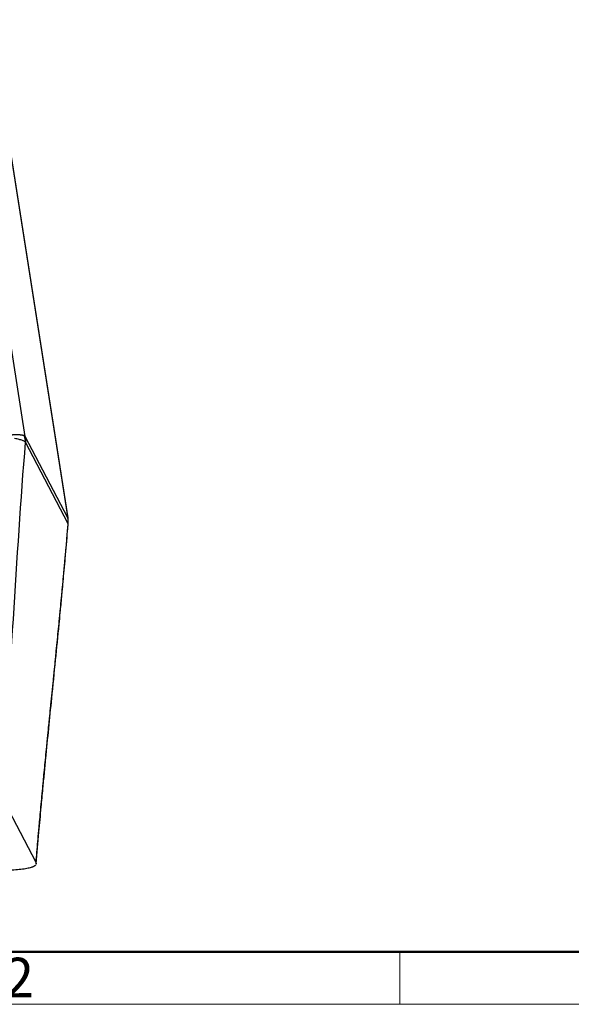
# Model space of a CAD drawing. Units: millimetres. Extents: x 1074 to 1520, y 481 to 796.
# Drawn here: x 1185 to 1240, y 481 to 579 of the extents above; entities that cross this region are included whole.
import ezdxf

# ---------------------------------------------------------------- set-up
doc = ezdxf.new("R2010")
doc.units = ezdxf.units.MM
doc.header["$LTSCALE"] = 65.395
doc.layers.get('0').update_dxf_attribs({"linetype": 'CONTINUOUS', "lineweight": 30})
doc.layers.add('Dim', color=3, linetype='CONTINUOUS', lineweight=15)
doc.layers.add('图框', color=7, linetype='CONTINUOUS', lineweight=20)
doc.styles.add('Romans字体', font='romans.shx', dxfattribs={"width": 0.75})

# ---------------------------------------------------------------- blocks, each defined once
blk = doc.blocks.new('A4图框-NEW')
at = {"layer": '图框', "lineweight": 50}
blk.add_line((836.855, 484.035), (1126.929, 484.035), dxfattribs=at)
at = {"layer": '图框', "color": 6}
blk.add_line((932.483, 484.035), (932.483, 480.535), dxfattribs=at)
at = {"layer": '图框', "color": 1, "lineweight": 18}
blk.add_line((833.413, 480.535), (1130.412, 480.535), dxfattribs=at)
at = {"layer": '图框', "color": 6, "insert": (906.025, 483.648), "char_height": 2.652, "width": 2.55791, "attachment_point": 1, "style": 'Romans字体'}
blk.add_mtext('2', dxfattribs=at)

msp = doc.modelspace()

# ---------------------------------------------------------------- linework, layer by layer
at = {"linetype": 'Continuous'}
for p, q in [((1185.457, 537.48), (1178.907, 579.289)), ((1183.179, 571.124), (1189.728, 529.315)), ((1189.741, 529.261), (1183.187, 571.1)), ((1189.728, 529.315), (1185.457, 537.48)), ((1189.75, 528.739), (1185.478, 536.904)), ((1186.538, 494.752), (1183.027, 501.462))]:
    msp.add_line(p, q, dxfattribs=at)
for centre, radius, start, end in [((1187.262, 528.904), 2.504, 0.32592, 8.88409), ((1187.266, 528.905), 2.5, 355.33778, 0.29533)]:
    msp.add_arc(centre, radius, start, end, dxfattribs=at)
for points, knots in [([(1185.345, 537.561), (1185.342, 537.562), (1185.337, 537.564), (1185.329, 537.567), (1185.321, 537.57), (1185.312, 537.573), (1185.302, 537.576), (1185.292, 537.579), (1185.282, 537.582), (1185.271, 537.585), (1185.26, 537.588), (1185.248, 537.591), (1185.221, 537.598), (1185.172, 537.608), (1185.101, 537.619), (1185.022, 537.629), (1184.938, 537.636), (1184.838, 537.642), (1184.733, 537.646), (1184.625, 537.648), (1184.514, 537.647), (1184.39, 537.645), (1184.29, 537.641), (1184.221, 537.638), (1184.188, 537.636), (1184.154, 537.634), (1184.119, 537.632), (1184.083, 537.63), (1184.045, 537.627), (1184.007, 537.625), (1183.968, 537.622), (1183.928, 537.619), (1183.886, 537.615), (1183.844, 537.612), (1183.801, 537.608), (1183.756, 537.604), (1183.726, 537.601), (1183.711, 537.6)], [0, 0, 0, 0, 0.010312, 0.020827, 0.031547, 0.042476, 0.053617, 0.064972, 0.076544, 0.088333, 0.10034, 0.112568, 0.125016, 0.184378, 0.250012, 0.304581, 0.364424, 0.429564, 0.499999, 0.555947, 0.616259, 0.680938, 0.749982, 0.765646, 0.781647, 0.797986, 0.814662, 0.831676, 0.849028, 0.866717, 0.884744, 0.903109, 0.921812, 0.940853, 0.960231, 0.979947, 1, 1, 1, 1]), ([(1185.478, 536.904), (1185.471, 536.917), (1185.46, 536.931), (1185.428, 536.96), (1185.407, 536.976), (1185.355, 537.007), (1185.324, 537.023), (1185.252, 537.055), (1185.211, 537.071), (1185.119, 537.105), (1185.067, 537.121), (1184.955, 537.155), (1184.893, 537.171), (1184.762, 537.204), (1184.692, 537.221), (1184.544, 537.252), (1184.467, 537.268), (1184.387, 537.283)], [0, 0, 0, 0, 0.125, 0.125, 0.25, 0.25, 0.375, 0.375, 0.5, 0.5, 0.625, 0.625, 0.75, 0.75, 0.875, 0.875, 1, 1, 1, 1]), ([(1185.478, 536.904), (1185.478, 536.904), (1185.478, 536.904), (1185.478, 536.904), (1185.478, 536.905), (1185.478, 536.905), (1185.478, 536.906), (1185.478, 536.907), (1185.478, 536.91), (1185.478, 536.916), (1185.478, 536.928), (1185.477, 536.952), (1185.476, 536.984), (1185.473, 537.025), (1185.469, 537.076), (1185.46, 537.147), (1185.449, 537.21), (1185.439, 537.259), (1185.433, 537.284), (1185.427, 537.311), (1185.419, 537.341), (1185.41, 537.373), (1185.4, 537.406), (1185.389, 537.442), (1185.376, 537.48), (1185.361, 537.52), (1185.35, 537.548), (1185.345, 537.561)], [0, 0, 0, 0, 0.000845, 0.001392, 0.001955, 0.002681, 0.003909, 0.005408, 0.007816, 0.015631, 0.031259, 0.062515, 0.125021, 0.176989, 0.25002, 0.35406, 0.499981, 0.534947, 0.573254, 0.614903, 0.659893, 0.708224, 0.759897, 0.814911, 0.873266, 0.934962, 1, 1, 1, 1]), ([(1186.538, 494.752), (1186.594, 495.441), (1186.683, 496.497), (1186.793, 497.766), (1186.85, 498.41), (1186.879, 498.735), (1186.893, 498.898), (1186.901, 498.979), (1186.904, 499.014), (1186.906, 499.037), (1186.907, 499.05), (1186.968, 499.727), (1187.062, 500.759), (1187.181, 502.02), (1187.242, 502.665), (1187.273, 502.991), (1187.289, 503.154), (1187.296, 503.237), (1187.3, 503.272), (1187.302, 503.295), (1187.303, 503.309), (1187.365, 503.948), (1187.462, 504.948), (1187.586, 506.213), (1187.651, 506.87), (1187.685, 507.204), (1187.701, 507.373), (1187.71, 507.458), (1187.714, 507.494), (1187.716, 507.519), (1187.717, 507.533), (1187.751, 507.871), (1187.794, 508.303), (1187.843, 508.784), (1187.855, 508.906), (1187.858, 508.935), (1187.859, 508.947), (1187.859, 508.95), (1187.86, 508.962), (1187.864, 509), (1187.881, 509.166), (1187.926, 509.617), (1187.994, 510.291), (1188.064, 510.986), (1188.102, 511.359), (1188.122, 511.553), (1188.13, 511.637), (1188.136, 511.693), (1188.138, 511.72), (1188.19, 512.235), (1188.254, 512.862), (1188.31, 513.416), (1188.333, 513.649), (1188.344, 513.754), (1188.349, 513.804), (1188.351, 513.829), (1188.352, 513.841), (1188.353, 513.846), (1188.353, 513.849), (1188.353, 513.849), (1188.393, 514.244), (1188.449, 514.8), (1188.509, 515.396), (1188.537, 515.681), (1188.551, 515.82), (1188.558, 515.889), (1188.561, 515.923), (1188.563, 515.937), (1188.564, 515.947), (1188.564, 515.951), (1188.643, 516.738), (1188.753, 517.852), (1188.87, 519.05), (1188.926, 519.623), (1188.953, 519.903), (1188.967, 520.042), (1188.973, 520.111), (1188.976, 520.14), (1188.978, 520.16), (1188.979, 520.168), (1189.052, 520.933), (1189.156, 522.03), (1189.27, 523.252), (1189.324, 523.848), (1189.351, 524.143), (1189.364, 524.289), (1189.371, 524.362), (1189.374, 524.393), (1189.376, 524.414), (1189.377, 524.423), (1189.513, 525.928), (1189.637, 527.363), (1189.75, 528.739)], [0, 0, 0, 0, 0.0625, 0.09375, 0.109375, 0.117188, 0.121094, 0.123047, 0.124023, 0.124023, 0.125, 0.125, 0.1875, 0.21875, 0.234375, 0.242188, 0.246094, 0.248047, 0.249023, 0.249023, 0.25, 0.25, 0.3125, 0.34375, 0.359375, 0.367188, 0.371094, 0.373047, 0.374023, 0.374023, 0.375, 0.375, 0.40625, 0.414063, 0.416016, 0.416504, 0.416504, 0.416992, 0.416992, 0.417969, 0.421875, 0.4375, 0.46875, 0.484375, 0.492188, 0.496094, 0.498047, 0.498047, 0.5, 0.5, 0.53125, 0.546875, 0.554688, 0.558594, 0.560547, 0.561523, 0.562012, 0.562256, 0.562256, 0.5625, 0.5625, 0.59375, 0.609375, 0.617188, 0.621094, 0.623047, 0.624023, 0.624512, 0.624512, 0.625, 0.625, 0.6875, 0.71875, 0.734375, 0.742188, 0.746094, 0.748047, 0.749023, 0.749023, 0.75, 0.75, 0.8125, 0.84375, 0.859375, 0.867188, 0.871094, 0.873047, 0.874023, 0.874023, 0.875, 0.875, 1, 1, 1, 1]), ([(1186.557, 494.611), (1186.644, 495.683), (1186.806, 497.597), (1187.032, 500.113), (1187.213, 502.06), (1187.367, 503.674), (1187.659, 506.702), (1188.038, 510.5), (1188.487, 514.979), (1188.77, 517.845), (1188.974, 519.961), (1189.126, 521.559), (1189.315, 523.598), (1189.532, 526.019), (1189.68, 527.771), (1189.756, 528.69)], [0, 0, 0, 0, 0.091958, 0.165045, 0.219181, 0.262809, 0.307369, 0.487293, 0.602022, 0.707954, 0.742386, 0.789293, 0.848914, 0.921168, 1, 1, 1, 1]), ([(1189.757, 528.69), (1189.757, 528.693), (1189.758, 528.696), (1189.76, 528.713), (1189.757, 528.726), (1189.75, 528.739)], [0, 0, 0, 0, 0.187735, 0.187735, 1, 1, 1, 1])]:
    msp.add_open_spline(points, degree=3, knots=knots, dxfattribs=at)
for points in [[(1185.345, 537.561), (1185.403, 537.538), (1185.441, 537.511), (1185.457, 537.48)], [(1185.457, 537.48), (1185.486, 537.29), (1185.494, 537.096), (1185.478, 536.904)], [(1183.027, 501.462), (1183.971, 513.033), (1184.54, 525.32), (1185.478, 536.904)], [(1189.728, 529.315), (1189.733, 529.307), (1189.735, 529.299), (1189.737, 529.291)], [(1189.75, 528.739), (1189.765, 528.931), (1189.758, 529.125), (1189.728, 529.315)]]:
    msp.add_open_spline(points, degree=3, dxfattribs=at)
for points, weights in [([(1180.178, 494.081), (1185.771, 493.711), (1186.503, 494.52)], [1, 0.750065978765, 0.926683416958]), ([(1186.557, 494.611), (1186.576, 494.679), (1186.538, 494.752)], [0.952655552521, 0.974024032656, 1])]:
    msp.add_rational_spline(points, weights, degree=2, dxfattribs=at)

# ---------------------------------------------------------------- block references
at = {"layer": 'Dim', "xscale": 1.5, "yscale": 1.5, "zscale": 1.5}
msp.add_blockref('A4图框-NEW', (-175.714, -240.267), dxfattribs=at)

doc.saveas('drawing.dxf')
